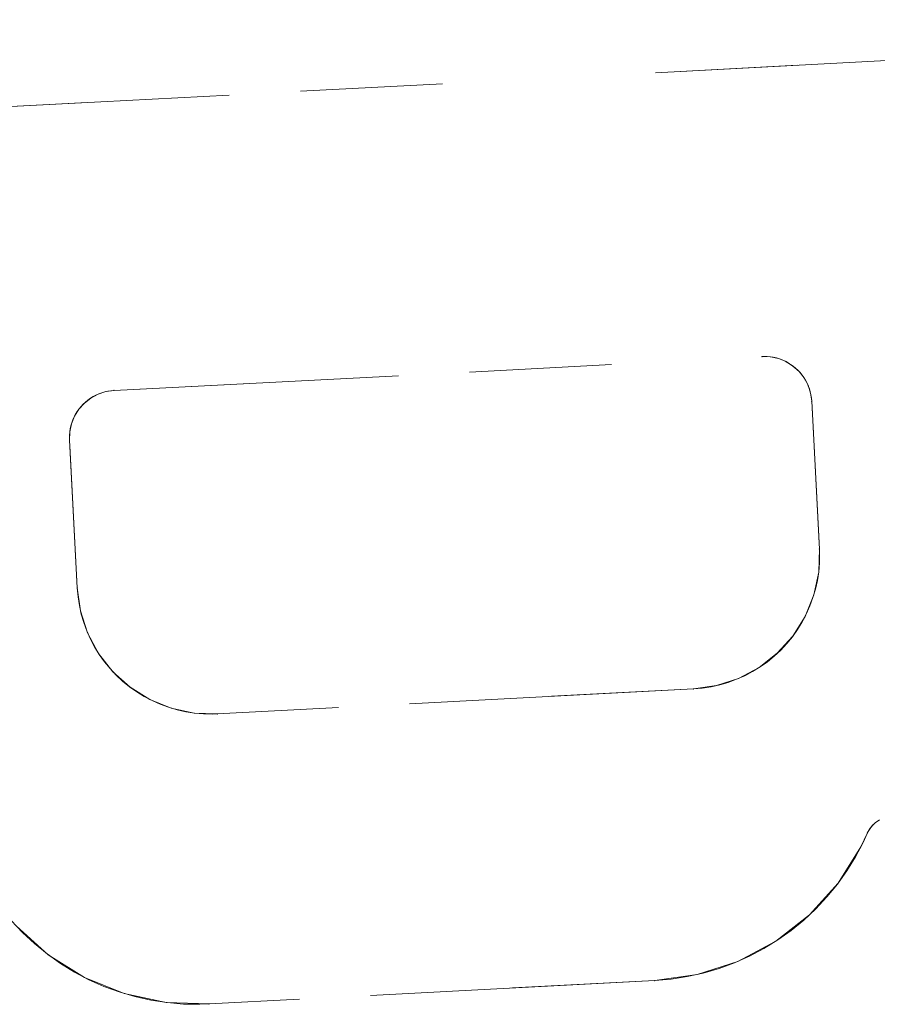
# Model space of a CAD drawing. Units: millimetres. Extents: x 96144 to 117144, y 47608 to 77308.
# Drawn here: x 101211 to 101223, y 63839 to 63853 of the extents above; entities that cross this region are included whole.
import ezdxf

# ---------------------------------------------------------------- set-up
doc = ezdxf.new("R2010")
doc.units = ezdxf.units.MM
doc.linetypes.add('DASHED', pattern=[5, 2, -3])
doc.linetypes.add('DASHED2', pattern=[10, 4, -6])
doc.layers.add('3-0通芯', color=7, linetype='Continuous', lineweight=0)

msp = doc.modelspace()

# ---------------------------------------------------------------- linework, layer by layer
at = {"layer": '3-0通芯', "color": 7, "linetype": 'DASHED', "lineweight": 0}
for p, q in [((101209.6255, 63851.26121), (101233.8445, 63852.53021)), ((101209.6255, 63851.26121), (101233.8445, 63852.53021)), ((101209.6255, 63851.26121), (101233.8445, 63852.53021)), ((101209.6255, 63851.26121), (101233.8445, 63852.53021)), ((101212.0015, 63847.31321), (101221.1125, 63847.79021)), ((101212.0015, 63847.31321), (101221.1125, 63847.79021)), ((101212.0015, 63847.31321), (101221.1125, 63847.79021)), ((101212.0015, 63847.31321), (101221.1125, 63847.79021)), ((101221.8085, 63847.16621), (101221.9165, 63845.08421)), ((101221.8085, 63847.16621), (101221.9165, 63845.08421)), ((101221.8085, 63847.16621), (101221.9165, 63845.08421)), ((101221.8085, 63847.16621), (101221.9165, 63845.08421)), ((101211.4825, 63844.53821), (101211.3745, 63846.61721)), ((101211.4825, 63844.53821), (101211.3745, 63846.61721)), ((101211.4825, 63844.53821), (101211.3745, 63846.61721)), ((101211.4825, 63844.53821), (101211.3745, 63846.61721)), ((101220.1465, 63843.11921), (101213.4475, 63842.76821)), ((101220.1465, 63843.11921), (101213.4475, 63842.76821)), ((101220.1465, 63843.11921), (101213.4475, 63842.76821)), ((101220.1465, 63843.11921), (101213.4475, 63842.76821)), ((101219.6005, 63839.01821), (101213.3365, 63838.68821)), ((101219.6005, 63839.01821), (101213.3365, 63838.68821)), ((101219.6005, 63839.01821), (101213.3365, 63838.68821)), ((101219.6005, 63839.01821), (101213.3365, 63838.68821))]:
    msp.add_line(p, q, dxfattribs=at)
at = {"layer": '3-0通芯', "color": 7, "linetype": 'DASHED2', "lineweight": 0}
for p, q in [((101209.6255, 63851.26121), (101233.8445, 63852.53021)), ((101209.6255, 63851.26121), (101233.8445, 63852.53021)), ((101212.0015, 63847.31321), (101221.1125, 63847.79021)), ((101212.0015, 63847.31321), (101221.1125, 63847.79021)), ((101221.2263, 63847.78827), (101221.1108, 63847.7923)), ((101221.2263, 63847.78827), (101221.1108, 63847.7923)), ((101221.33935, 63847.76424), (101221.2263, 63847.78827)), ((101221.33935, 63847.76424), (101221.2263, 63847.78827)), ((101221.4465, 63847.72095), (101221.33935, 63847.76424)), ((101221.4465, 63847.72095), (101221.33935, 63847.76424)), ((101221.54451, 63847.65971), (101221.4465, 63847.72095)), ((101221.54451, 63847.65971), (101221.4465, 63847.72095)), ((101221.63039, 63847.58238), (101221.54451, 63847.65971)), ((101221.63039, 63847.58238), (101221.54451, 63847.65971)), ((101221.70154, 63847.49131), (101221.63039, 63847.58238)), ((101221.70154, 63847.49131), (101221.63039, 63847.58238)), ((101221.7558, 63847.38926), (101221.70154, 63847.49131)), ((101221.7558, 63847.38926), (101221.70154, 63847.49131)), ((101221.79151, 63847.27935), (101221.7558, 63847.38926)), ((101221.79151, 63847.27935), (101221.7558, 63847.38926)), ((101211.67341, 63847.20925), (101211.58234, 63847.1381)), ((101211.67341, 63847.20925), (101211.58234, 63847.1381)), ((101211.77545, 63847.2635), (101211.67341, 63847.20925)), ((101211.77545, 63847.2635), (101211.67341, 63847.20925)), ((101211.88536, 63847.29922), (101211.77545, 63847.2635)), ((101211.88536, 63847.29922), (101211.77545, 63847.2635)), ((101211.9998, 63847.3153), (101211.88536, 63847.29922)), ((101211.9998, 63847.3153), (101211.88536, 63847.29922)), ((101221.80759, 63847.16491), (101221.79151, 63847.27935)), ((101221.80759, 63847.16491), (101221.79151, 63847.27935)), ((101211.58234, 63847.1381), (101211.50501, 63847.05221)), ((101211.58234, 63847.1381), (101211.50501, 63847.05221)), ((101221.8085, 63847.16621), (101221.9165, 63845.08421)), ((101221.8085, 63847.16621), (101221.9165, 63845.08421)), ((101211.44377, 63846.95421), (101211.40047, 63846.84705)), ((101211.44377, 63846.95421), (101211.40047, 63846.84705)), ((101211.50501, 63847.05221), (101211.44377, 63846.95421)), ((101211.50501, 63847.05221), (101211.44377, 63846.95421)), ((101211.40047, 63846.84705), (101211.37645, 63846.73401)), ((101211.40047, 63846.84705), (101211.37645, 63846.73401)), ((101211.37645, 63846.73401), (101211.37241, 63846.61851)), ((101211.37645, 63846.73401), (101211.37241, 63846.61851)), ((101211.4825, 63844.53821), (101211.3745, 63846.61721)), ((101211.4825, 63844.53821), (101211.3745, 63846.61721)), ((101221.90555, 63844.76007), (101221.91694, 63845.08618)), ((101221.90555, 63844.76007), (101221.91694, 63845.08618)), ((101221.83771, 63844.44089), (101221.90555, 63844.76007)), ((101221.83771, 63844.44089), (101221.90555, 63844.76007)), ((101211.48207, 63844.53924), (101211.52748, 63844.2161)), ((101211.48207, 63844.53924), (101211.52748, 63844.2161)), ((101221.71547, 63844.13834), (101221.83771, 63844.44089)), ((101221.71547, 63844.13834), (101221.83771, 63844.44089)), ((101211.52748, 63844.2161), (101211.62832, 63843.90576)), ((101211.52748, 63844.2161), (101211.62832, 63843.90576)), ((101221.54255, 63843.86161), (101221.71547, 63844.13834)), ((101221.54255, 63843.86161), (101221.71547, 63844.13834)), ((101211.62832, 63843.90576), (101211.78151, 63843.61765)), ((101211.62832, 63843.90576), (101211.78151, 63843.61765)), ((101221.3242, 63843.61912), (101221.54255, 63843.86161)), ((101221.3242, 63843.61912), (101221.54255, 63843.86161)), ((101211.78151, 63843.61765), (101211.98241, 63843.36051)), ((101211.78151, 63843.61765), (101211.98241, 63843.36051)), ((101221.06707, 63843.41822), (101221.3242, 63843.61912)), ((101221.06707, 63843.41822), (101221.3242, 63843.61912)), ((101211.98241, 63843.36051), (101212.22491, 63843.14216)), ((101211.98241, 63843.36051), (101212.22491, 63843.14216)), ((101220.77895, 63843.26503), (101221.06707, 63843.41822)), ((101220.77895, 63843.26503), (101221.06707, 63843.41822)), ((101220.46861, 63843.16419), (101220.77895, 63843.26503)), ((101220.46861, 63843.16419), (101220.77895, 63843.26503)), ((101212.22491, 63843.14216), (101212.50163, 63842.96925)), ((101212.22491, 63843.14216), (101212.50163, 63842.96925)), ((101220.1465, 63843.11921), (101213.4475, 63842.76821)), ((101220.1465, 63843.11921), (101213.4475, 63842.76821)), ((101220.14548, 63843.11878), (101220.46861, 63843.16419)), ((101220.14548, 63843.11878), (101220.46861, 63843.16419)), ((101212.50163, 63842.96925), (101212.80418, 63842.84701)), ((101212.50163, 63842.96925), (101212.80418, 63842.84701)), ((101212.80418, 63842.84701), (101213.12336, 63842.77916)), ((101212.80418, 63842.84701), (101213.12336, 63842.77916)), ((101213.12336, 63842.77916), (101213.44948, 63842.76778)), ((101213.12336, 63842.77916), (101213.44948, 63842.76778)), ((101222.75909, 63841.27503), (101222.70053, 63841.23466)), ((101222.75909, 63841.27503), (101222.70053, 63841.23466)), ((101222.60866, 63841.12678), (101222.58658, 63841.08344)), ((101222.60866, 63841.12678), (101222.58658, 63841.08344)), ((101222.64988, 63841.18474), (101222.60866, 63841.12678)), ((101222.64988, 63841.18474), (101222.60866, 63841.12678)), ((101222.70053, 63841.23466), (101222.64988, 63841.18474)), ((101222.70053, 63841.23466), (101222.64988, 63841.18474)), ((101222.49982, 63840.89922), (101222.58789, 63841.0856)), ((101222.49982, 63840.89922), (101222.58789, 63841.0856)), ((101222.18059, 63840.38834), (101222.49982, 63840.89922)), ((101222.18059, 63840.38834), (101222.49982, 63840.89922)), ((101221.77749, 63839.94065), (101222.18059, 63840.38834)), ((101221.77749, 63839.94065), (101222.18059, 63840.38834)), ((101221.30278, 63839.56976), (101221.77749, 63839.94065)), ((101221.30278, 63839.56976), (101221.77749, 63839.94065)), ((101210.62594, 63839.78122), (101211.07363, 63839.37813)), ((101210.62594, 63839.78122), (101211.07363, 63839.37813)), ((101220.77087, 63839.28695), (101221.30278, 63839.56976)), ((101220.77087, 63839.28695), (101221.30278, 63839.56976)), ((101211.07363, 63839.37813), (101211.58451, 63839.05889)), ((101211.07363, 63839.37813), (101211.58451, 63839.05889)), ((101220.19793, 63839.10079), (101220.77087, 63839.28695)), ((101220.19793, 63839.10079), (101220.77087, 63839.28695)), ((101211.58451, 63839.05889), (101212.14307, 63838.83322)), ((101211.58451, 63839.05889), (101212.14307, 63838.83322)), ((101219.60138, 63839.01695), (101220.19793, 63839.10079)), ((101219.60138, 63839.01695), (101220.19793, 63839.10079)), ((101219.6005, 63839.01821), (101213.3365, 63838.68821)), ((101219.6005, 63839.01821), (101213.3365, 63838.68821)), ((101212.14307, 63838.83322), (101212.73232, 63838.70797)), ((101212.14307, 63838.83322), (101212.73232, 63838.70797)), ((101212.73232, 63838.70797), (101213.33438, 63838.68695)), ((101212.73232, 63838.70797), (101213.33438, 63838.68695))]:
    msp.add_line(p, q, dxfattribs=at)
at = {"layer": '3-0通芯', "color": 7, "linetype": 'DASHED', "lineweight": 0}
for points in [[(101221.80759, 63847.16491), (101221.80381, 63847.20894), (101221.79711, 63847.25262), (101221.7875, 63847.29575), (101221.77505, 63847.33816), (101221.7598, 63847.37963), (101221.74182, 63847.42), (101221.72119, 63847.45908), (101221.698, 63847.4967), (101221.67236, 63847.53269), (101221.64438, 63847.5669), (101221.61418, 63847.59916), (101221.5819, 63847.62934), (101221.54768, 63847.6573), (101221.51167, 63847.68292), (101221.47403, 63847.70609), (101221.43494, 63847.7267), (101221.39456, 63847.74465), (101221.35308, 63847.75988), (101221.31067, 63847.77231), (101221.26753, 63847.78188), (101221.22384, 63847.78857), (101221.17981, 63847.79232), (101221.13563, 63847.79314), (101221.1108, 63847.7923)], [(101221.80759, 63847.16491), (101221.80381, 63847.20894), (101221.79711, 63847.25262), (101221.7875, 63847.29575), (101221.77505, 63847.33816), (101221.7598, 63847.37963), (101221.74182, 63847.42), (101221.72119, 63847.45908), (101221.698, 63847.4967), (101221.67236, 63847.53269), (101221.64438, 63847.5669), (101221.61418, 63847.59916), (101221.5819, 63847.62934), (101221.54768, 63847.6573), (101221.51167, 63847.68292), (101221.47403, 63847.70609), (101221.43494, 63847.7267), (101221.39456, 63847.74465), (101221.35308, 63847.75988), (101221.31067, 63847.77231), (101221.26753, 63847.78188), (101221.22384, 63847.78857), (101221.17981, 63847.79232), (101221.13563, 63847.79314), (101221.1108, 63847.7923)], [(101221.80759, 63847.16491), (101221.80381, 63847.20894), (101221.79711, 63847.25262), (101221.7875, 63847.29575), (101221.77505, 63847.33816), (101221.7598, 63847.37963), (101221.74182, 63847.42), (101221.72119, 63847.45908), (101221.698, 63847.4967), (101221.67236, 63847.53269), (101221.64438, 63847.5669), (101221.61418, 63847.59916), (101221.5819, 63847.62934), (101221.54768, 63847.6573), (101221.51167, 63847.68292), (101221.47403, 63847.70609), (101221.43494, 63847.7267), (101221.39456, 63847.74465), (101221.35308, 63847.75988), (101221.31067, 63847.77231), (101221.26753, 63847.78188), (101221.22384, 63847.78857), (101221.17981, 63847.79232), (101221.13563, 63847.79314), (101221.1108, 63847.7923)], [(101221.80759, 63847.16491), (101221.80381, 63847.20894), (101221.79711, 63847.25262), (101221.7875, 63847.29575), (101221.77505, 63847.33816), (101221.7598, 63847.37963), (101221.74182, 63847.42), (101221.72119, 63847.45908), (101221.698, 63847.4967), (101221.67236, 63847.53269), (101221.64438, 63847.5669), (101221.61418, 63847.59916), (101221.5819, 63847.62934), (101221.54768, 63847.6573), (101221.51167, 63847.68292), (101221.47403, 63847.70609), (101221.43494, 63847.7267), (101221.39456, 63847.74465), (101221.35308, 63847.75988), (101221.31067, 63847.77231), (101221.26753, 63847.78188), (101221.22384, 63847.78857), (101221.17981, 63847.79232), (101221.13563, 63847.79314), (101221.1108, 63847.7923)], [(101211.9998, 63847.3153), (101211.95577, 63847.31152), (101211.9121, 63847.30481), (101211.86896, 63847.29521), (101211.82656, 63847.28276), (101211.78508, 63847.2675), (101211.74471, 63847.24952), (101211.70563, 63847.22889), (101211.66801, 63847.20571), (101211.63202, 63847.18007), (101211.59782, 63847.15208), (101211.56555, 63847.12188), (101211.53537, 63847.0896), (101211.50741, 63847.05538), (101211.48179, 63847.01938), (101211.45862, 63846.98174), (101211.43802, 63846.94265), (101211.42006, 63846.90227), (101211.40483, 63846.86078), (101211.39241, 63846.81838), (101211.38283, 63846.77523), (101211.37615, 63846.73155), (101211.37239, 63846.68752), (101211.37158, 63846.64333), (101211.37241, 63846.61851)], [(101211.9998, 63847.3153), (101211.95577, 63847.31152), (101211.9121, 63847.30481), (101211.86896, 63847.29521), (101211.82656, 63847.28276), (101211.78508, 63847.2675), (101211.74471, 63847.24952), (101211.70563, 63847.22889), (101211.66801, 63847.20571), (101211.63202, 63847.18007), (101211.59782, 63847.15208), (101211.56555, 63847.12188), (101211.53537, 63847.0896), (101211.50741, 63847.05538), (101211.48179, 63847.01938), (101211.45862, 63846.98174), (101211.43802, 63846.94265), (101211.42006, 63846.90227), (101211.40483, 63846.86078), (101211.39241, 63846.81838), (101211.38283, 63846.77523), (101211.37615, 63846.73155), (101211.37239, 63846.68752), (101211.37158, 63846.64333), (101211.37241, 63846.61851)], [(101211.9998, 63847.3153), (101211.95577, 63847.31152), (101211.9121, 63847.30481), (101211.86896, 63847.29521), (101211.82656, 63847.28276), (101211.78508, 63847.2675), (101211.74471, 63847.24952), (101211.70563, 63847.22889), (101211.66801, 63847.20571), (101211.63202, 63847.18007), (101211.59782, 63847.15208), (101211.56555, 63847.12188), (101211.53537, 63847.0896), (101211.50741, 63847.05538), (101211.48179, 63847.01938), (101211.45862, 63846.98174), (101211.43802, 63846.94265), (101211.42006, 63846.90227), (101211.40483, 63846.86078), (101211.39241, 63846.81838), (101211.38283, 63846.77523), (101211.37615, 63846.73155), (101211.37239, 63846.68752), (101211.37158, 63846.64333), (101211.37241, 63846.61851)], [(101211.9998, 63847.3153), (101211.95577, 63847.31152), (101211.9121, 63847.30481), (101211.86896, 63847.29521), (101211.82656, 63847.28276), (101211.78508, 63847.2675), (101211.74471, 63847.24952), (101211.70563, 63847.22889), (101211.66801, 63847.20571), (101211.63202, 63847.18007), (101211.59782, 63847.15208), (101211.56555, 63847.12188), (101211.53537, 63847.0896), (101211.50741, 63847.05538), (101211.48179, 63847.01938), (101211.45862, 63846.98174), (101211.43802, 63846.94265), (101211.42006, 63846.90227), (101211.40483, 63846.86078), (101211.39241, 63846.81838), (101211.38283, 63846.77523), (101211.37615, 63846.73155), (101211.37239, 63846.68752), (101211.37158, 63846.64333), (101211.37241, 63846.61851)], [(101220.14548, 63843.11878), (101220.2698, 63843.12946), (101220.39313, 63843.14839), (101220.51492, 63843.1755), (101220.63464, 63843.21067), (101220.75175, 63843.25373), (101220.86573, 63843.3045), (101220.97608, 63843.36275), (101221.0823, 63843.42822), (101221.18393, 63843.50062), (101221.2805, 63843.57963), (101221.3716, 63843.6649), (101221.45681, 63843.75604), (101221.53576, 63843.85267), (101221.60811, 63843.95433), (101221.67351, 63844.06059), (101221.7317, 63844.17097), (101221.7824, 63844.28498), (101221.82539, 63844.40212), (101221.86048, 63844.52186), (101221.88752, 63844.64367), (101221.90639, 63844.76702), (101221.917, 63844.89134), (101221.9193, 63845.0161), (101221.91694, 63845.08618)], [(101220.14548, 63843.11878), (101220.2698, 63843.12946), (101220.39313, 63843.14839), (101220.51492, 63843.1755), (101220.63464, 63843.21067), (101220.75175, 63843.25373), (101220.86573, 63843.3045), (101220.97608, 63843.36275), (101221.0823, 63843.42822), (101221.18393, 63843.50062), (101221.2805, 63843.57963), (101221.3716, 63843.6649), (101221.45681, 63843.75604), (101221.53576, 63843.85267), (101221.60811, 63843.95433), (101221.67351, 63844.06059), (101221.7317, 63844.17097), (101221.7824, 63844.28498), (101221.82539, 63844.40212), (101221.86048, 63844.52186), (101221.88752, 63844.64367), (101221.90639, 63844.76702), (101221.917, 63844.89134), (101221.9193, 63845.0161), (101221.91694, 63845.08618)], [(101220.14548, 63843.11878), (101220.2698, 63843.12946), (101220.39313, 63843.14839), (101220.51492, 63843.1755), (101220.63464, 63843.21067), (101220.75175, 63843.25373), (101220.86573, 63843.3045), (101220.97608, 63843.36275), (101221.0823, 63843.42822), (101221.18393, 63843.50062), (101221.2805, 63843.57963), (101221.3716, 63843.6649), (101221.45681, 63843.75604), (101221.53576, 63843.85267), (101221.60811, 63843.95433), (101221.67351, 63844.06059), (101221.7317, 63844.17097), (101221.7824, 63844.28498), (101221.82539, 63844.40212), (101221.86048, 63844.52186), (101221.88752, 63844.64367), (101221.90639, 63844.76702), (101221.917, 63844.89134), (101221.9193, 63845.0161), (101221.91694, 63845.08618)], [(101220.14548, 63843.11878), (101220.2698, 63843.12946), (101220.39313, 63843.14839), (101220.51492, 63843.1755), (101220.63464, 63843.21067), (101220.75175, 63843.25373), (101220.86573, 63843.3045), (101220.97608, 63843.36275), (101221.0823, 63843.42822), (101221.18393, 63843.50062), (101221.2805, 63843.57963), (101221.3716, 63843.6649), (101221.45681, 63843.75604), (101221.53576, 63843.85267), (101221.60811, 63843.95433), (101221.67351, 63844.06059), (101221.7317, 63844.17097), (101221.7824, 63844.28498), (101221.82539, 63844.40212), (101221.86048, 63844.52186), (101221.88752, 63844.64367), (101221.90639, 63844.76702), (101221.917, 63844.89134), (101221.9193, 63845.0161), (101221.91694, 63845.08618)], [(101211.48207, 63844.53924), (101211.49275, 63844.41492), (101211.51169, 63844.29159), (101211.5388, 63844.16979), (101211.57396, 63844.05007), (101211.61702, 63843.93296), (101211.66779, 63843.81898), (101211.72604, 63843.70863), (101211.79151, 63843.60241), (101211.86391, 63843.50079), (101211.94292, 63843.40421), (101212.02819, 63843.31312), (101212.11934, 63843.2279), (101212.21596, 63843.14895), (101212.31763, 63843.07661), (101212.42388, 63843.0112), (101212.53427, 63842.95302), (101212.64828, 63842.90232), (101212.76541, 63842.85932), (101212.88515, 63842.82423), (101213.00697, 63842.79719), (101213.13031, 63842.77832), (101213.25463, 63842.76772), (101213.37939, 63842.76542), (101213.44948, 63842.76778)], [(101211.48207, 63844.53924), (101211.49275, 63844.41492), (101211.51169, 63844.29159), (101211.5388, 63844.16979), (101211.57396, 63844.05007), (101211.61702, 63843.93296), (101211.66779, 63843.81898), (101211.72604, 63843.70863), (101211.79151, 63843.60241), (101211.86391, 63843.50079), (101211.94292, 63843.40421), (101212.02819, 63843.31312), (101212.11934, 63843.2279), (101212.21596, 63843.14895), (101212.31763, 63843.07661), (101212.42388, 63843.0112), (101212.53427, 63842.95302), (101212.64828, 63842.90232), (101212.76541, 63842.85932), (101212.88515, 63842.82423), (101213.00697, 63842.79719), (101213.13031, 63842.77832), (101213.25463, 63842.76772), (101213.37939, 63842.76542), (101213.44948, 63842.76778)], [(101211.48207, 63844.53924), (101211.49275, 63844.41492), (101211.51169, 63844.29159), (101211.5388, 63844.16979), (101211.57396, 63844.05007), (101211.61702, 63843.93296), (101211.66779, 63843.81898), (101211.72604, 63843.70863), (101211.79151, 63843.60241), (101211.86391, 63843.50079), (101211.94292, 63843.40421), (101212.02819, 63843.31312), (101212.11934, 63843.2279), (101212.21596, 63843.14895), (101212.31763, 63843.07661), (101212.42388, 63843.0112), (101212.53427, 63842.95302), (101212.64828, 63842.90232), (101212.76541, 63842.85932), (101212.88515, 63842.82423), (101213.00697, 63842.79719), (101213.13031, 63842.77832), (101213.25463, 63842.76772), (101213.37939, 63842.76542), (101213.44948, 63842.76778)], [(101211.48207, 63844.53924), (101211.49275, 63844.41492), (101211.51169, 63844.29159), (101211.5388, 63844.16979), (101211.57396, 63844.05007), (101211.61702, 63843.93296), (101211.66779, 63843.81898), (101211.72604, 63843.70863), (101211.79151, 63843.60241), (101211.86391, 63843.50079), (101211.94292, 63843.40421), (101212.02819, 63843.31312), (101212.11934, 63843.2279), (101212.21596, 63843.14895), (101212.31763, 63843.07661), (101212.42388, 63843.0112), (101212.53427, 63842.95302), (101212.64828, 63842.90232), (101212.76541, 63842.85932), (101212.88515, 63842.82423), (101213.00697, 63842.79719), (101213.13031, 63842.77832), (101213.25463, 63842.76772), (101213.37939, 63842.76542), (101213.44948, 63842.76778)], [(101222.74881, 63841.26899), (101222.72605, 63841.25412), (101222.70432, 63841.23776), (101222.68374, 63841.21999), (101222.66438, 63841.20088), (101222.64634, 63841.18053), (101222.6297, 63841.15903), (101222.61453, 63841.13646), (101222.60089, 63841.11293), (101222.58885, 63841.08854), (101222.58658, 63841.08344)], [(101222.74881, 63841.26899), (101222.72605, 63841.25412), (101222.70432, 63841.23776), (101222.68374, 63841.21999), (101222.66438, 63841.20088), (101222.64634, 63841.18053), (101222.6297, 63841.15903), (101222.61453, 63841.13646), (101222.60089, 63841.11293), (101222.58885, 63841.08854), (101222.58658, 63841.08344)], [(101222.74881, 63841.26899), (101222.72605, 63841.25412), (101222.70432, 63841.23776), (101222.68374, 63841.21999), (101222.66438, 63841.20088), (101222.64634, 63841.18053), (101222.6297, 63841.15903), (101222.61453, 63841.13646), (101222.60089, 63841.11293), (101222.58885, 63841.08854), (101222.58658, 63841.08344)], [(101222.74881, 63841.26899), (101222.72605, 63841.25412), (101222.70432, 63841.23776), (101222.68374, 63841.21999), (101222.66438, 63841.20088), (101222.64634, 63841.18053), (101222.6297, 63841.15903), (101222.61453, 63841.13646), (101222.60089, 63841.11293), (101222.58885, 63841.08854), (101222.58658, 63841.08344)], [(101219.60138, 63839.01695), (101219.83089, 63839.03666), (101220.05858, 63839.07162), (101220.28343, 63839.12168), (101220.50445, 63839.1866), (101220.72066, 63839.2661), (101220.93108, 63839.35982), (101221.1348, 63839.46736), (101221.3309, 63839.58822), (101221.51851, 63839.72189), (101221.69681, 63839.86775), (101221.86499, 63840.02517), (101222.0223, 63840.19344), (101222.16806, 63840.37182), (101222.30162, 63840.55951), (101222.42237, 63840.75568), (101222.52978, 63840.95946), (101222.58789, 63841.0856)], [(101219.60138, 63839.01695), (101219.83089, 63839.03666), (101220.05858, 63839.07162), (101220.28343, 63839.12168), (101220.50445, 63839.1866), (101220.72066, 63839.2661), (101220.93108, 63839.35982), (101221.1348, 63839.46736), (101221.3309, 63839.58822), (101221.51851, 63839.72189), (101221.69681, 63839.86775), (101221.86499, 63840.02517), (101222.0223, 63840.19344), (101222.16806, 63840.37182), (101222.30162, 63840.55951), (101222.42237, 63840.75568), (101222.52978, 63840.95946), (101222.58789, 63841.0856)], [(101219.60138, 63839.01695), (101219.83089, 63839.03666), (101220.05858, 63839.07162), (101220.28343, 63839.12168), (101220.50445, 63839.1866), (101220.72066, 63839.2661), (101220.93108, 63839.35982), (101221.1348, 63839.46736), (101221.3309, 63839.58822), (101221.51851, 63839.72189), (101221.69681, 63839.86775), (101221.86499, 63840.02517), (101222.0223, 63840.19344), (101222.16806, 63840.37182), (101222.30162, 63840.55951), (101222.42237, 63840.75568), (101222.52978, 63840.95946), (101222.58789, 63841.0856)], [(101219.60138, 63839.01695), (101219.83089, 63839.03666), (101220.05858, 63839.07162), (101220.28343, 63839.12168), (101220.50445, 63839.1866), (101220.72066, 63839.2661), (101220.93108, 63839.35982), (101221.1348, 63839.46736), (101221.3309, 63839.58822), (101221.51851, 63839.72189), (101221.69681, 63839.86775), (101221.86499, 63840.02517), (101222.0223, 63840.19344), (101222.16806, 63840.37182), (101222.30162, 63840.55951), (101222.42237, 63840.75568), (101222.52978, 63840.95946), (101222.58789, 63841.0856)], [(101210.55305, 63839.86191), (101210.71046, 63839.69373), (101210.87874, 63839.53641), (101211.05711, 63839.39065), (101211.24481, 63839.2571), (101211.44098, 63839.13635), (101211.64476, 63839.02893), (101211.85524, 63838.93533), (101212.07149, 63838.85596), (101212.29255, 63838.79117), (101212.51743, 63838.74125), (101212.74514, 63838.70642), (101212.97467, 63838.68684), (101213.20499, 63838.68259), (101213.33438, 63838.68695)], [(101210.55305, 63839.86191), (101210.71046, 63839.69373), (101210.87874, 63839.53641), (101211.05711, 63839.39065), (101211.24481, 63839.2571), (101211.44098, 63839.13635), (101211.64476, 63839.02893), (101211.85524, 63838.93533), (101212.07149, 63838.85596), (101212.29255, 63838.79117), (101212.51743, 63838.74125), (101212.74514, 63838.70642), (101212.97467, 63838.68684), (101213.20499, 63838.68259), (101213.33438, 63838.68695)], [(101210.55305, 63839.86191), (101210.71046, 63839.69373), (101210.87874, 63839.53641), (101211.05711, 63839.39065), (101211.24481, 63839.2571), (101211.44098, 63839.13635), (101211.64476, 63839.02893), (101211.85524, 63838.93533), (101212.07149, 63838.85596), (101212.29255, 63838.79117), (101212.51743, 63838.74125), (101212.74514, 63838.70642), (101212.97467, 63838.68684), (101213.20499, 63838.68259), (101213.33438, 63838.68695)], [(101210.55305, 63839.86191), (101210.71046, 63839.69373), (101210.87874, 63839.53641), (101211.05711, 63839.39065), (101211.24481, 63839.2571), (101211.44098, 63839.13635), (101211.64476, 63839.02893), (101211.85524, 63838.93533), (101212.07149, 63838.85596), (101212.29255, 63838.79117), (101212.51743, 63838.74125), (101212.74514, 63838.70642), (101212.97467, 63838.68684), (101213.20499, 63838.68259), (101213.33438, 63838.68695)]]:
    msp.add_lwpolyline(points, dxfattribs=at)
at = {"layer": '3-0通芯', "color": 7, "linetype": 'DASHED2', "lineweight": 0}
for p in [(101221.1108, 63847.7923), (101221.1108, 63847.7923), (101211.9998, 63847.3153), (101211.9998, 63847.3153), (101221.80759, 63847.16491), (101221.80759, 63847.16491), (101221.91694, 63845.08618), (101221.91694, 63845.08618), (101211.48207, 63844.53924), (101211.48207, 63844.53924), (101220.14548, 63843.11878), (101220.14548, 63843.11878), (101213.44948, 63842.76778), (101213.44948, 63842.76778), (101219.60138, 63839.01695), (101219.60138, 63839.01695), (101213.33438, 63838.68695), (101213.33438, 63838.68695)]:
    msp.add_point(p, dxfattribs=at)

doc.saveas('drawing.dxf')
